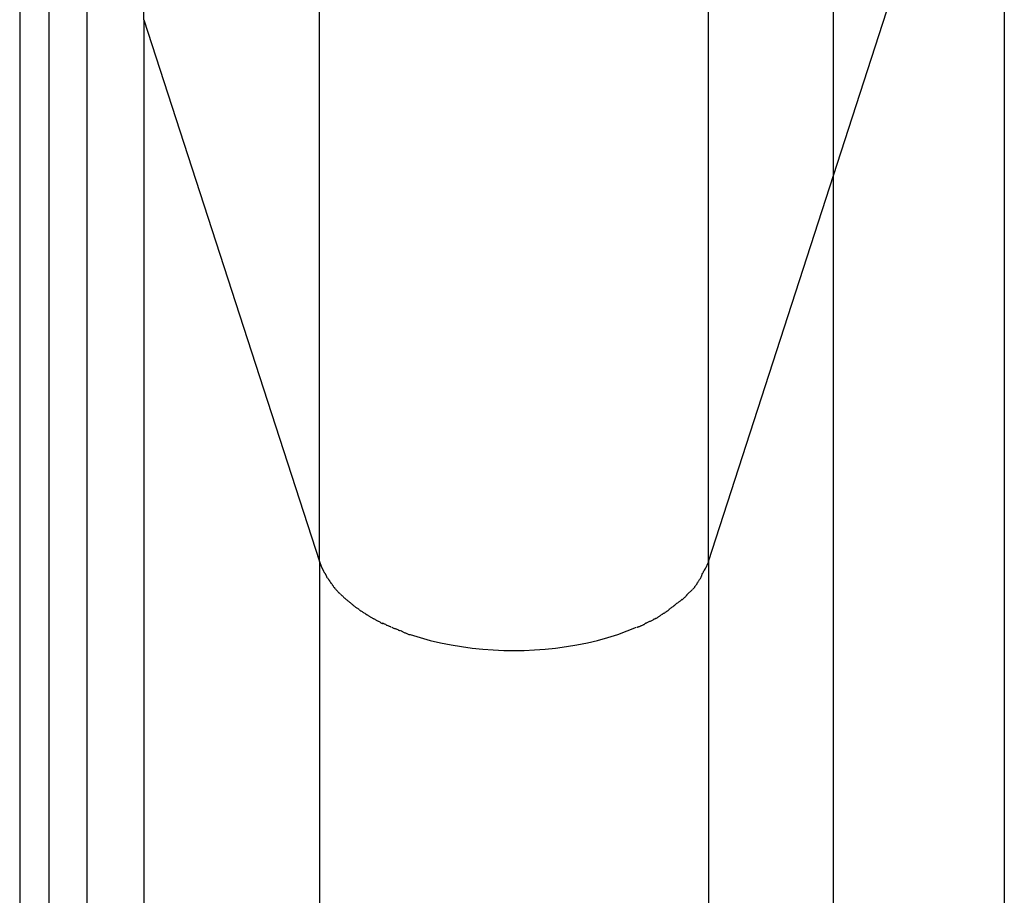
# Model space of a CAD drawing. Extents: x -47.8 to 47.8, y -49.9 to 49.9.
# Drawn here: x -13.5 to -12.6, y 11.8 to 12.5 of the extents above; entities that cross this region are included whole.
import ezdxf

# ---------------------------------------------------------------- set-up
doc = ezdxf.new("R2010")
doc.units = 0
doc.layers.get('0').update_dxf_attribs({"linetype": 'CONTINUOUS'})

msp = doc.modelspace()

# ---------------------------------------------------------------- linework, layer by layer
at = {"color": 0}
for points in [[(-12.7875, -40.1255), (-12.7875, 48.8312)], [(-13.3807, 12.5219), (-13.3807, 13.3747)], [(-13.2298, 12.0558), (-13.2298, 13.3747)], [(-12.8949, 12.0558), (-12.8949, 13.3747)], [(-12.8949, 12.0558), (-12.6405, 12.8416)], [(-12.6405, 12.8416), (-12.6405, -10.6107)], [(-13.4876, 12.558), (-13.4876, -10.8943)], [(-13.4626, 12.5444), (-13.4626, -10.9079)], [(-13.4299, 12.5444), (-13.4299, -10.9079)], [(-13.3807, 12.5219), (-13.2298, 12.0558)], [(-13.3807, 12.5219), (-13.3807, -10.9305)], [(-13.2298, 12.0558), (-13.228, 12.051)], [(-13.2298, 12.0558), (-13.2298, -11.3966)], [(-12.9004, 12.0453), (-12.9004, 12.0453), (-12.8999, 12.0458), (-12.8996, 12.0464), (-12.8992, 12.047), (-12.8989, 12.0477), (-12.8983, 12.0483), (-12.898, 12.0491), (-12.8976, 12.0497), (-12.8973, 12.0506), (-12.8967, 12.0512), (-12.8964, 12.0519), (-12.8961, 12.0525), (-12.8958, 12.0534), (-12.8955, 12.054), (-12.8952, 12.0547), (-12.8949, 12.0553), (-12.8948, 12.0561)], [(-12.9004, 12.0453), (-12.9004, 12.0453), (-12.8999, 12.0458), (-12.8996, 12.0464), (-12.8992, 12.047), (-12.8989, 12.0477), (-12.8983, 12.0483), (-12.898, 12.0491), (-12.8976, 12.0497), (-12.8973, 12.0506), (-12.8967, 12.0512), (-12.8964, 12.0519), (-12.8961, 12.0525), (-12.8958, 12.0534), (-12.8955, 12.054), (-12.8952, 12.0547), (-12.8949, 12.0553), (-12.8948, 12.0561)], [(-12.8949, 12.0558), (-12.8949, -11.3966)], [(-13.228, 12.0511), (-13.228, 12.0511), (-13.2277, 12.0507), (-13.2277, 12.0504), (-13.2274, 12.0501), (-13.2274, 12.0498), (-13.2271, 12.0495), (-13.2271, 12.0492), (-13.2269, 12.0489), (-13.2269, 12.0486), (-13.2266, 12.0482), (-13.2266, 12.0479), (-13.2263, 12.0476), (-13.2263, 12.0473), (-13.226, 12.047), (-13.226, 12.0467), (-13.2258, 12.0464), (-13.2258, 12.0463)], [(-13.228, 12.0511), (-13.228, 12.0511), (-13.2277, 12.0507), (-13.2277, 12.0504), (-13.2274, 12.0501), (-13.2274, 12.0498), (-13.2271, 12.0495), (-13.2271, 12.0492), (-13.2269, 12.0489), (-13.2269, 12.0486), (-13.2266, 12.0482), (-13.2266, 12.0479), (-13.2263, 12.0476), (-13.2263, 12.0473), (-13.226, 12.047), (-13.226, 12.0467), (-13.2258, 12.0464), (-13.2258, 12.0463)], [(-13.2257, 12.0465), (-13.2257, 12.0465), (-13.2254, 12.046), (-13.2252, 12.0457), (-13.2249, 12.0454), (-13.2249, 12.0451), (-13.2246, 12.0448), (-13.2246, 12.0445), (-13.2243, 12.0442), (-13.2243, 12.0439), (-13.224, 12.0436), (-13.224, 12.0433), (-13.2237, 12.043), (-13.2237, 12.0427), (-13.2234, 12.0424), (-13.2234, 12.0421), (-13.2231, 12.0418), (-13.2231, 12.0417)], [(-13.2257, 12.0465), (-13.2257, 12.0465), (-13.2254, 12.046), (-13.2252, 12.0457), (-13.2249, 12.0454), (-13.2249, 12.0451), (-13.2246, 12.0448), (-13.2246, 12.0445), (-13.2243, 12.0442), (-13.2243, 12.0439), (-13.224, 12.0436), (-13.224, 12.0433), (-13.2237, 12.043), (-13.2237, 12.0427), (-13.2234, 12.0424), (-13.2234, 12.0421), (-13.2231, 12.0418), (-13.2231, 12.0417)], [(-13.2229, 12.0416), (-13.2229, 12.0416), (-13.2226, 12.0412), (-13.2223, 12.0409), (-13.222, 12.0406), (-13.222, 12.0403), (-13.2217, 12.0399), (-13.2215, 12.0396), (-13.2212, 12.0393), (-13.2212, 12.039), (-13.2209, 12.0386), (-13.2206, 12.0383), (-13.2203, 12.038), (-13.2203, 12.0377), (-13.22, 12.0374), (-13.22, 12.0371), (-13.2197, 12.0368), (-13.2197, 12.0368)], [(-13.2229, 12.0416), (-13.2229, 12.0416), (-13.2226, 12.0412), (-13.2223, 12.0409), (-13.222, 12.0406), (-13.222, 12.0403), (-13.2217, 12.0399), (-13.2215, 12.0396), (-13.2212, 12.0393), (-13.2212, 12.039), (-13.2209, 12.0386), (-13.2206, 12.0383), (-13.2203, 12.038), (-13.2203, 12.0377), (-13.22, 12.0374), (-13.22, 12.0371), (-13.2197, 12.0368), (-13.2197, 12.0368)], [(-12.9049, 12.037), (-12.9049, 12.037), (-12.9044, 12.0373), (-12.9041, 12.0378), (-12.9038, 12.0382), (-12.9035, 12.0388), (-12.9032, 12.0391), (-12.9029, 12.0397), (-12.9026, 12.0403), (-12.9023, 12.0409), (-12.902, 12.0412), (-12.9017, 12.0418), (-12.9014, 12.0424), (-12.9011, 12.043), (-12.9008, 12.0434), (-12.9006, 12.044), (-12.9003, 12.0446), (-12.9003, 12.0452)], [(-12.9049, 12.037), (-12.9049, 12.037), (-12.9044, 12.0373), (-12.9041, 12.0378), (-12.9038, 12.0382), (-12.9035, 12.0388), (-12.9032, 12.0391), (-12.9029, 12.0397), (-12.9026, 12.0403), (-12.9023, 12.0409), (-12.902, 12.0412), (-12.9017, 12.0418), (-12.9014, 12.0424), (-12.9011, 12.043), (-12.9008, 12.0434), (-12.9006, 12.044), (-12.9003, 12.0446), (-12.9003, 12.0452)], [(-13.2197, 12.037), (-13.2197, 12.037), (-13.2194, 12.0367), (-13.2191, 12.0364), (-13.2188, 12.0361), (-13.2187, 12.0358), (-13.2184, 12.0354), (-13.2181, 12.0351), (-13.2178, 12.0348), (-13.2178, 12.0345), (-13.2175, 12.034), (-13.2172, 12.0337), (-13.2169, 12.0334), (-13.2168, 12.0331), (-13.2165, 12.0328), (-13.2164, 12.0325), (-13.2161, 12.0322), (-13.2161, 12.0321)], [(-13.2197, 12.037), (-13.2197, 12.037), (-13.2194, 12.0367), (-13.2191, 12.0364), (-13.2188, 12.0361), (-13.2187, 12.0358), (-13.2184, 12.0354), (-13.2181, 12.0351), (-13.2178, 12.0348), (-13.2178, 12.0345), (-13.2175, 12.034), (-13.2172, 12.0337), (-13.2169, 12.0334), (-13.2168, 12.0331), (-13.2165, 12.0328), (-13.2164, 12.0325), (-13.2161, 12.0322), (-13.2161, 12.0321)], [(-13.2158, 12.0321), (-13.2158, 12.0321), (-13.2155, 12.0318), (-13.2152, 12.0315), (-13.2149, 12.0312), (-13.2148, 12.0309), (-13.2145, 12.0306), (-13.2142, 12.0303), (-13.2139, 12.03), (-13.2139, 12.0298), (-13.2136, 12.0295), (-13.2133, 12.0292), (-13.213, 12.0289), (-13.2127, 12.0287), (-13.2124, 12.0284), (-13.2121, 12.0281), (-13.2118, 12.0278), (-13.2118, 12.0278)], [(-13.2158, 12.0321), (-13.2158, 12.0321), (-13.2155, 12.0318), (-13.2152, 12.0315), (-13.2149, 12.0312), (-13.2148, 12.0309), (-13.2145, 12.0306), (-13.2142, 12.0303), (-13.2139, 12.03), (-13.2139, 12.0298), (-13.2136, 12.0295), (-13.2133, 12.0292), (-13.213, 12.0289), (-13.2127, 12.0287), (-13.2124, 12.0284), (-13.2121, 12.0281), (-13.2118, 12.0278), (-13.2118, 12.0278)], [(-12.913, 12.0275), (-12.909, 12.0315)], [(-12.9088, 12.0317), (-12.9088, 12.0317), (-12.9085, 12.032), (-12.9082, 12.0323), (-12.9079, 12.0326), (-12.9077, 12.0329), (-12.9074, 12.0332), (-12.9071, 12.0335), (-12.9068, 12.0338), (-12.9068, 12.0343), (-12.9065, 12.0346), (-12.9062, 12.0349), (-12.9059, 12.0352), (-12.9057, 12.0356), (-12.9054, 12.0359), (-12.9051, 12.0362), (-12.9048, 12.0365), (-12.9048, 12.037)], [(-12.9088, 12.0317), (-12.9088, 12.0317), (-12.9085, 12.032), (-12.9082, 12.0323), (-12.9079, 12.0326), (-12.9077, 12.0329), (-12.9074, 12.0332), (-12.9071, 12.0335), (-12.9068, 12.0338), (-12.9068, 12.0343), (-12.9065, 12.0346), (-12.9062, 12.0349), (-12.9059, 12.0352), (-12.9057, 12.0356), (-12.9054, 12.0359), (-12.9051, 12.0362), (-12.9048, 12.0365), (-12.9048, 12.037)], [(-13.2116, 12.0276), (-13.2116, 12.0276), (-13.2113, 12.0273), (-13.211, 12.027), (-13.2107, 12.0267), (-13.2104, 12.0264), (-13.21, 12.0261), (-13.2097, 12.0258), (-13.2094, 12.0255), (-13.2091, 12.0252), (-13.2086, 12.0249), (-13.2083, 12.0246), (-13.208, 12.0243), (-13.2077, 12.024), (-13.2074, 12.0237), (-13.2071, 12.0234), (-13.2068, 12.0231), (-13.2068, 12.0231)], [(-13.2116, 12.0276), (-13.2116, 12.0276), (-13.2113, 12.0273), (-13.211, 12.027), (-13.2107, 12.0267), (-13.2104, 12.0264), (-13.21, 12.0261), (-13.2097, 12.0258), (-13.2094, 12.0255), (-13.2091, 12.0252), (-13.2086, 12.0249), (-13.2083, 12.0246), (-13.208, 12.0243), (-13.2077, 12.024), (-13.2074, 12.0237), (-13.2071, 12.0234), (-13.2068, 12.0231), (-13.2068, 12.0231)], [(-13.2067, 12.0231), (-13.2067, 12.0231), (-13.2062, 12.0228), (-13.2059, 12.0225), (-13.2056, 12.0222), (-13.2053, 12.0219), (-13.2047, 12.0216), (-13.2044, 12.0213), (-13.2041, 12.021), (-13.2038, 12.0207), (-13.2032, 12.0204), (-13.2029, 12.0201), (-13.2026, 12.0198), (-13.2023, 12.0195), (-13.202, 12.0192), (-13.2017, 12.0189), (-13.2014, 12.0186), (-13.2012, 12.0185)], [(-13.2067, 12.0231), (-13.2067, 12.0231), (-13.2062, 12.0228), (-13.2059, 12.0225), (-13.2056, 12.0222), (-13.2053, 12.0219), (-13.2047, 12.0216), (-13.2044, 12.0213), (-13.2041, 12.021), (-13.2038, 12.0207), (-13.2032, 12.0204), (-13.2029, 12.0201), (-13.2026, 12.0198), (-13.2023, 12.0195), (-13.202, 12.0192), (-13.2017, 12.0189), (-13.2014, 12.0186), (-13.2012, 12.0185)], [(-12.9234, 12.0188), (-12.9234, 12.0188), (-12.923, 12.0189), (-12.9227, 12.0192), (-12.9224, 12.0195), (-12.9221, 12.0198), (-12.9215, 12.0201), (-12.9212, 12.0204), (-12.9208, 12.0207), (-12.9205, 12.021), (-12.9199, 12.0212), (-12.9196, 12.0215), (-12.9191, 12.0218), (-12.9188, 12.0221), (-12.9185, 12.0224), (-12.9182, 12.0227), (-12.9179, 12.023), (-12.9177, 12.0233)], [(-12.9234, 12.0188), (-12.9234, 12.0188), (-12.923, 12.0189), (-12.9227, 12.0192), (-12.9224, 12.0195), (-12.9221, 12.0198), (-12.9215, 12.0201), (-12.9212, 12.0204), (-12.9208, 12.0207), (-12.9205, 12.021), (-12.9199, 12.0212), (-12.9196, 12.0215), (-12.9191, 12.0218), (-12.9188, 12.0221), (-12.9185, 12.0224), (-12.9182, 12.0227), (-12.9179, 12.023), (-12.9177, 12.0233)], [(-12.9176, 12.0231), (-12.9176, 12.0231), (-12.9173, 12.0231), (-12.917, 12.0234), (-12.9167, 12.0236), (-12.9164, 12.0239), (-12.9161, 12.0242), (-12.9158, 12.0245), (-12.9155, 12.0248), (-12.9152, 12.0252), (-12.9149, 12.0255), (-12.9146, 12.0258), (-12.9143, 12.0261), (-12.914, 12.0264), (-12.9137, 12.0266), (-12.9136, 12.0269), (-12.9133, 12.0272), (-12.9133, 12.0275)], [(-12.9176, 12.0231), (-12.9176, 12.0231), (-12.9173, 12.0231), (-12.917, 12.0234), (-12.9167, 12.0236), (-12.9164, 12.0239), (-12.9161, 12.0242), (-12.9158, 12.0245), (-12.9155, 12.0248), (-12.9152, 12.0252), (-12.9149, 12.0255), (-12.9146, 12.0258), (-12.9143, 12.0261), (-12.914, 12.0264), (-12.9137, 12.0266), (-12.9136, 12.0269), (-12.9133, 12.0272), (-12.9133, 12.0275)], [(-13.2015, 12.0189), (-13.2015, 12.0189), (-13.201, 12.0186), (-13.2007, 12.0183), (-13.2004, 12.018), (-13.2001, 12.0177), (-13.1995, 12.0174), (-13.1992, 12.0171), (-13.1989, 12.0168), (-13.1986, 12.0165), (-13.198, 12.0162), (-13.1977, 12.0159), (-13.1971, 12.0156), (-13.1968, 12.0154), (-13.1963, 12.0151), (-13.196, 12.015), (-13.1957, 12.0147), (-13.1954, 12.0147)], [(-13.2015, 12.0189), (-13.2015, 12.0189), (-13.201, 12.0186), (-13.2007, 12.0183), (-13.2004, 12.018), (-13.2001, 12.0177), (-13.1995, 12.0174), (-13.1992, 12.0171), (-13.1989, 12.0168), (-13.1986, 12.0165), (-13.198, 12.0162), (-13.1977, 12.0159), (-13.1971, 12.0156), (-13.1968, 12.0154), (-13.1963, 12.0151), (-13.196, 12.015), (-13.1957, 12.0147), (-13.1954, 12.0147)], [(-13.1955, 12.0143), (-13.1955, 12.0143), (-13.195, 12.014), (-13.1947, 12.0137), (-13.1943, 12.0134), (-13.194, 12.0133), (-13.1934, 12.013), (-13.1931, 12.0127), (-13.1926, 12.0124), (-13.1923, 12.0122), (-13.1917, 12.0119), (-13.1914, 12.0116), (-13.1908, 12.0113), (-13.1905, 12.011), (-13.1901, 12.0107), (-13.1898, 12.0105), (-13.1895, 12.0102), (-13.1892, 12.0102)], [(-13.1955, 12.0143), (-13.1955, 12.0143), (-13.195, 12.014), (-13.1947, 12.0137), (-13.1943, 12.0134), (-13.194, 12.0133), (-13.1934, 12.013), (-13.1931, 12.0127), (-13.1926, 12.0124), (-13.1923, 12.0122), (-13.1917, 12.0119), (-13.1914, 12.0116), (-13.1908, 12.0113), (-13.1905, 12.011), (-13.1901, 12.0107), (-13.1898, 12.0105), (-13.1895, 12.0102), (-13.1892, 12.0102)], [(-12.9352, 12.0105), (-12.9352, 12.0105), (-12.9346, 12.0105), (-12.9343, 12.0108), (-12.9339, 12.0111), (-12.9336, 12.0114), (-12.933, 12.0114), (-12.9327, 12.0117), (-12.9324, 12.012), (-12.9321, 12.0123), (-12.9315, 12.0123), (-12.9312, 12.0126), (-12.9307, 12.0129), (-12.9304, 12.0132), (-12.9299, 12.0134), (-12.9296, 12.0137), (-12.9293, 12.014), (-12.929, 12.0143)], [(-12.9352, 12.0105), (-12.9352, 12.0105), (-12.9346, 12.0105), (-12.9343, 12.0108), (-12.9339, 12.0111), (-12.9336, 12.0114), (-12.933, 12.0114), (-12.9327, 12.0117), (-12.9324, 12.012), (-12.9321, 12.0123), (-12.9315, 12.0123), (-12.9312, 12.0126), (-12.9307, 12.0129), (-12.9304, 12.0132), (-12.9299, 12.0134), (-12.9296, 12.0137), (-12.9293, 12.014), (-12.929, 12.0143)], [(-12.929, 12.0147), (-12.929, 12.0147), (-12.9285, 12.0147), (-12.9282, 12.015), (-12.9279, 12.0152), (-12.9276, 12.0155), (-12.927, 12.0158), (-12.9267, 12.0161), (-12.9264, 12.0164), (-12.9261, 12.0167), (-12.9255, 12.0169), (-12.9252, 12.0172), (-12.9249, 12.0175), (-12.9246, 12.0178), (-12.9242, 12.018), (-12.9239, 12.0183), (-12.9236, 12.0186), (-12.9233, 12.0189)], [(-12.929, 12.0147), (-12.929, 12.0147), (-12.9285, 12.0147), (-12.9282, 12.015), (-12.9279, 12.0152), (-12.9276, 12.0155), (-12.927, 12.0158), (-12.9267, 12.0161), (-12.9264, 12.0164), (-12.9261, 12.0167), (-12.9255, 12.0169), (-12.9252, 12.0172), (-12.9249, 12.0175), (-12.9246, 12.0178), (-12.9242, 12.018), (-12.9239, 12.0183), (-12.9236, 12.0186), (-12.9233, 12.0189)], [(-13.1895, 12.0105), (-13.1895, 12.0105), (-13.1889, 12.0102), (-13.1886, 12.0099), (-13.1881, 12.0096), (-13.1878, 12.0094), (-13.1872, 12.0091), (-13.1869, 12.0088), (-13.1863, 12.0085), (-13.186, 12.0082), (-13.1854, 12.0079), (-13.1849, 12.0076), (-13.1843, 12.0073), (-13.184, 12.0071), (-13.1835, 12.0068), (-13.1832, 12.0068), (-13.1829, 12.0066), (-13.1826, 12.0066)], [(-13.1895, 12.0105), (-13.1895, 12.0105), (-13.1889, 12.0102), (-13.1886, 12.0099), (-13.1881, 12.0096), (-13.1878, 12.0094), (-13.1872, 12.0091), (-13.1869, 12.0088), (-13.1863, 12.0085), (-13.186, 12.0082), (-13.1854, 12.0079), (-13.1849, 12.0076), (-13.1843, 12.0073), (-13.184, 12.0071), (-13.1835, 12.0068), (-13.1832, 12.0068), (-13.1829, 12.0066), (-13.1826, 12.0066)], [(-13.1828, 12.0063), (-13.1828, 12.0063), (-13.1822, 12.006), (-13.1818, 12.0058), (-13.1812, 12.0055), (-13.1809, 12.0054), (-13.1803, 12.0051), (-13.1798, 12.0048), (-13.1792, 12.0045), (-13.1789, 12.0043), (-13.1783, 12.004), (-13.1777, 12.0037), (-13.1771, 12.0034), (-13.1768, 12.0031), (-13.1762, 12.0028), (-13.1759, 12.0026), (-13.1755, 12.0024), (-13.1752, 12.0024)], [(-13.1828, 12.0063), (-13.1828, 12.0063), (-13.1822, 12.006), (-13.1818, 12.0058), (-13.1812, 12.0055), (-13.1809, 12.0054), (-13.1803, 12.0051), (-13.1798, 12.0048), (-13.1792, 12.0045), (-13.1789, 12.0043), (-13.1783, 12.004), (-13.1777, 12.0037), (-13.1771, 12.0034), (-13.1768, 12.0031), (-13.1762, 12.0028), (-13.1759, 12.0026), (-13.1755, 12.0024), (-13.1752, 12.0024)], [(-12.9494, 12.0028), (-12.9494, 12.0028), (-12.9489, 12.0028), (-12.9486, 12.003), (-12.948, 12.0031), (-12.9477, 12.0034), (-12.9471, 12.0036), (-12.9466, 12.0039), (-12.946, 12.0042), (-12.9455, 12.0045), (-12.9449, 12.0045), (-12.9443, 12.0048), (-12.9437, 12.0051), (-12.9432, 12.0054), (-12.9426, 12.0055), (-12.9423, 12.0058), (-12.942, 12.006), (-12.9418, 12.0063)], [(-12.9494, 12.0028), (-12.9494, 12.0028), (-12.9489, 12.0028), (-12.9486, 12.003), (-12.948, 12.0031), (-12.9477, 12.0034), (-12.9471, 12.0036), (-12.9466, 12.0039), (-12.946, 12.0042), (-12.9455, 12.0045), (-12.9449, 12.0045), (-12.9443, 12.0048), (-12.9437, 12.0051), (-12.9432, 12.0054), (-12.9426, 12.0055), (-12.9423, 12.0058), (-12.942, 12.006), (-12.9418, 12.0063)], [(-12.9419, 12.0063), (-12.9419, 12.0063), (-12.9413, 12.0063), (-12.941, 12.0065), (-12.9405, 12.0066), (-12.9402, 12.0069), (-12.9396, 12.007), (-12.9393, 12.0073), (-12.9389, 12.0076), (-12.9386, 12.0079), (-12.938, 12.0081), (-12.9377, 12.0084), (-12.9372, 12.0087), (-12.9369, 12.009), (-12.9363, 12.0093), (-12.936, 12.0096), (-12.9357, 12.0099), (-12.9354, 12.0102)], [(-12.9419, 12.0063), (-12.9419, 12.0063), (-12.9413, 12.0063), (-12.941, 12.0065), (-12.9405, 12.0066), (-12.9402, 12.0069), (-12.9396, 12.007), (-12.9393, 12.0073), (-12.9389, 12.0076), (-12.9386, 12.0079), (-12.938, 12.0081), (-12.9377, 12.0084), (-12.9372, 12.0087), (-12.9369, 12.009), (-12.9363, 12.0093), (-12.936, 12.0096), (-12.9357, 12.0099), (-12.9354, 12.0102)], [(-13.1755, 12.0029), (-13.1755, 12.0029), (-13.1749, 12.0026), (-13.1745, 12.0024), (-13.1739, 12.0021), (-13.1736, 12.002), (-13.173, 12.0017), (-13.1725, 12.0014), (-13.1719, 12.0011), (-13.1716, 12.0011), (-13.171, 12.0008), (-13.1704, 12.0005), (-13.1698, 12.0002), (-13.1695, 12.0001), (-13.1689, 11.9998), (-13.1686, 11.9997), (-13.1682, 11.9995), (-13.1679, 11.9995)], [(-13.1755, 12.0029), (-13.1755, 12.0029), (-13.1749, 12.0026), (-13.1745, 12.0024), (-13.1739, 12.0021), (-13.1736, 12.002), (-13.173, 12.0017), (-13.1725, 12.0014), (-13.1719, 12.0011), (-13.1716, 12.0011), (-13.171, 12.0008), (-13.1704, 12.0005), (-13.1698, 12.0002), (-13.1695, 12.0001), (-13.1689, 11.9998), (-13.1686, 11.9997), (-13.1682, 11.9995), (-13.1679, 11.9995)], [(-13.1674, 11.9993), (-13.1674, 11.9993), (-13.1669, 11.999), (-13.1666, 11.9988), (-13.166, 11.9985), (-13.1657, 11.9985), (-13.1651, 11.9982), (-13.1645, 11.998), (-13.1639, 11.9977), (-13.1636, 11.9977), (-13.163, 11.9974), (-13.1624, 11.9971), (-13.1618, 11.9968), (-13.1613, 11.9968), (-13.1607, 11.9965), (-13.1604, 11.9965), (-13.1601, 11.9962), (-13.1599, 11.9962)], [(-13.1674, 11.9993), (-13.1674, 11.9993), (-13.1669, 11.999), (-13.1666, 11.9988), (-13.166, 11.9985), (-13.1657, 11.9985), (-13.1651, 11.9982), (-13.1645, 11.998), (-13.1639, 11.9977), (-13.1636, 11.9977), (-13.163, 11.9974), (-13.1624, 11.9971), (-13.1618, 11.9968), (-13.1613, 11.9968), (-13.1607, 11.9965), (-13.1604, 11.9965), (-13.1601, 11.9962), (-13.1599, 11.9962)], [(-13.1598, 11.9963), (-13.1598, 11.9963), (-13.1593, 11.996), (-13.1589, 11.9957), (-13.1583, 11.9954), (-13.158, 11.9953), (-13.1574, 11.995), (-13.1568, 11.9947), (-13.1562, 11.9944), (-13.1557, 11.9943), (-13.1551, 11.994), (-13.1545, 11.9937), (-13.1539, 11.9934), (-13.1534, 11.9933), (-13.1528, 11.993), (-13.1524, 11.993), (-13.152, 11.993), (-13.1517, 11.993)], [(-13.1598, 11.9963), (-13.1598, 11.9963), (-13.1593, 11.996), (-13.1589, 11.9957), (-13.1583, 11.9954), (-13.158, 11.9953), (-13.1574, 11.995), (-13.1568, 11.9947), (-13.1562, 11.9944), (-13.1557, 11.9943), (-13.1551, 11.994), (-13.1545, 11.9937), (-13.1539, 11.9934), (-13.1534, 11.9933), (-13.1528, 11.993), (-13.1524, 11.993), (-13.152, 11.993), (-13.1517, 11.993)], [(-13.1517, 11.993), (-13.1431, 11.9904), (-13.1344, 11.9879), (-13.1255, 11.9859), (-13.1165, 11.984), (-13.1074, 11.9825), (-13.0983, 11.9813), (-13.0892, 11.9804), (-13.0802, 11.9798), (-13.0712, 11.9793), (-13.0624, 11.9792), (-13.0536, 11.9793), (-13.0446, 11.9798), (-13.0356, 11.9804), (-13.0265, 11.9813), (-13.0173, 11.9825), (-13.0083, 11.984), (-12.9992, 11.9859), (-12.9904, 11.9879), (-12.9816, 11.9904), (-12.9731, 11.993), (-12.9649, 11.996), (-12.9569, 11.9992)], [(-12.9565, 11.9993), (-12.9565, 11.9993), (-12.956, 11.9993), (-12.9557, 11.9996), (-12.9552, 11.9996), (-12.9549, 11.9999), (-12.9543, 11.9999), (-12.9538, 12.0002), (-12.9532, 12.0005), (-12.9529, 12.0008), (-12.9523, 12.0008), (-12.9518, 12.0011), (-12.9512, 12.0013), (-12.9509, 12.0016), (-12.9504, 12.0016), (-12.9501, 12.0019), (-12.9498, 12.0021), (-12.9495, 12.0024)], [(-12.9565, 11.9993), (-12.9565, 11.9993), (-12.956, 11.9993), (-12.9557, 11.9996), (-12.9552, 11.9996), (-12.9549, 11.9999), (-12.9543, 11.9999), (-12.9538, 12.0002), (-12.9532, 12.0005), (-12.9529, 12.0008), (-12.9523, 12.0008), (-12.9518, 12.0011), (-12.9512, 12.0013), (-12.9509, 12.0016), (-12.9504, 12.0016), (-12.9501, 12.0019), (-12.9498, 12.0021), (-12.9495, 12.0024)]]:
    msp.add_lwpolyline(points, dxfattribs=at)

doc.saveas('drawing.dxf')
